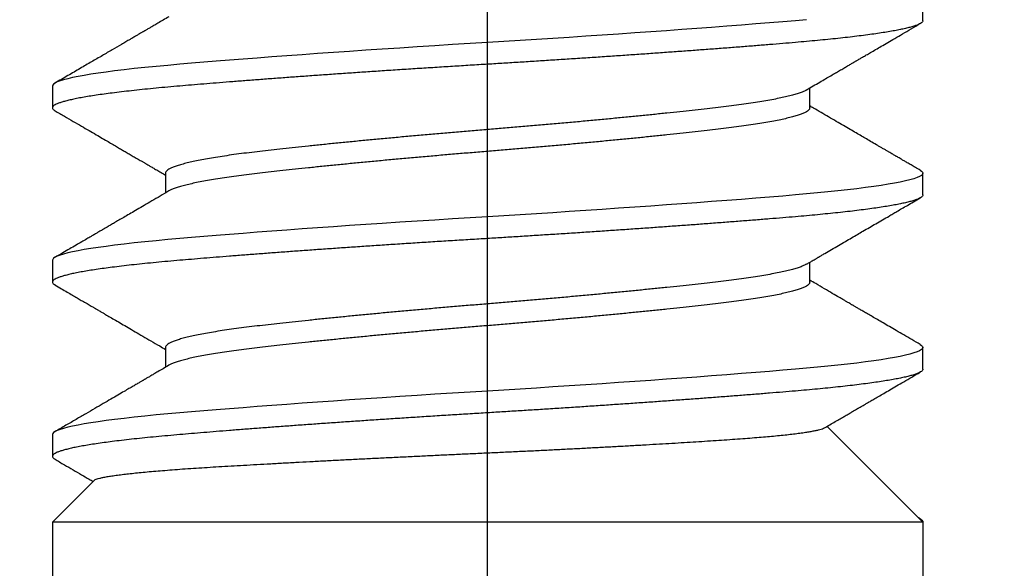
# Model space of a CAD drawing. Units: inches. Extents: x 861 to 1851, y -241 to 128.
# Drawn here: x 882 to 883, y -205 to -204 of the extents above; entities that cross this region are included whole.
import ezdxf

# ---------------------------------------------------------------- set-up
doc = ezdxf.new("R2010")
doc.units = ezdxf.units.IN
doc.header["$MEASUREMENT"] = 0
doc.linetypes.add('CENTER2', pattern=[1.125, 0.75, -0.125, 0.125, -0.125])
doc.layers.add('CRL_DIMS_CNTR', color=2, linetype='CENTER2')
doc.layers.add('CRL_FASTENER', color=9, linetype='Continuous')
doc.styles.add('Arial', font='arial.ttf')
doc.dimstyles.new('Annotative Eng. Dims', dxfattribs={"dimtxt": 0.09375, "dimasz": 0.125, "dimexe": 0.18, "dimexo": 0.0625, "dimgap": 0.09, "dimtad": 1, "dimdec": 3, "dimzin": 3, "dimdsep": 46, "dimtxsty": 'Arial', "dimblk": 'ARCHTICK', "dimcen": 0, "dimclrd": 256, "dimclre": 256, "dimclrt": 2, "dimazin": 0, "dimtfac": 1, "dimtdec": 3, "dimtix": 1, "dimtofl": 0, "dimtmove": 0, "dimatfit": 3, "dimfxl": 0.18, "dimfrac": 2, "dimtolj": 1, "dimtzin": 0, "dimlwd": -1, "dimlwe": -1, "dimarcsym": 0})

# ---------------------------------------------------------------- blocks, each defined once
blk = doc.blocks.new('1420X318HDFHS')
for p, q in [((2.19989, 0.125), (0.19989, 0.125)), ((2.21185, 0.11304), (2.19989, 0.125)), ((2.19989, -0.12499), (2.19989, 0.125)), ((2.225, 0.125), (2.21875, 0.125)), ((2.275, 0.125), (2.26875, 0.125)), ((2.325, 0.125), (2.31875, 0.125)), ((2.25, 0.09252), (2.24431, 0.09252)), ((2.3, 0.09252), (2.29431, 0.09252)), ((2.26875, -0.09252), (2.27444, -0.09252)), ((2.31875, -0.09252), (2.32444, -0.09252)), ((2.20016, -0.12473), (2.22736, -0.09753)), ((2.20083, -0.12427), (2.20113, -0.12376)), ((2.19989, -0.12499), (0.19989, -0.12499)), ((2.20015, -0.12472), (2.19989, -0.12499)), ((2.19989, -0.125), (2.2, -0.125)), ((2.24375, -0.125), (2.25, -0.125)), ((2.29375, -0.125), (2.3, -0.125)), ((2.34375, -0.125), (2.35, -0.125))]:
    blk.add_line(p, q)
at = {"flags": 128}
for points in [[(2.25083, -0.12426), (2.25057, -0.12465), (2.25028, -0.12491), (2.25, -0.125), (2.24969, -0.1249), (2.24938, -0.12459), (2.24906, -0.12408), (2.24874, -0.12336), (2.24841, -0.12242), (2.24808, -0.12128), (2.24776, -0.12), (2.24745, -0.11854), (2.24713, -0.1169), (2.24681, -0.11507), (2.24649, -0.11307), (2.24617, -0.1109), (2.24585, -0.10856), (2.24553, -0.10606), (2.24522, -0.10341), (2.24491, -0.10061), (2.24461, -0.09773), (2.24432, -0.09473), (2.24403, -0.09161), (2.24375, -0.08839), (2.24344, -0.08477), (2.24313, -0.08098), (2.24281, -0.07704), (2.24249, -0.07295), (2.24216, -0.06871), (2.24183, -0.06435), (2.24151, -0.06011), (2.2412, -0.05578), (2.24088, -0.05136), (2.24056, -0.04685), (2.24024, -0.04227), (2.23992, -0.03763), (2.2396, -0.03294), (2.23928, -0.02822), (2.23897, -0.02346), (2.23866, -0.01869), (2.23836, -0.014), (2.23807, -0.00932), (2.23778, -0.00465), (2.2375, 0), (2.23719, 0.00502), (2.23688, 0.01006), (2.23656, 0.01513), (2.23624, 0.02019), (2.23591, 0.02525), (2.23558, 0.03028), (2.23526, 0.03499), (2.23495, 0.03966), (2.23463, 0.04427), (2.23431, 0.04882), (2.23399, 0.05329), (2.23367, 0.05768), (2.23335, 0.06197), (2.23303, 0.06615), (2.23272, 0.07023), (2.23241, 0.07418), (2.23211, 0.07793), (2.23182, 0.08155), (2.23153, 0.08504), (2.23125, 0.08839), (2.23094, 0.09187), (2.23063, 0.09522), (2.23031, 0.09843), (2.22999, 0.10151), (2.22966, 0.10442), (2.22933, 0.10717), (2.22901, 0.1096), (2.2287, 0.11186), (2.22838, 0.11396), (2.22806, 0.11589), (2.22774, 0.11764), (2.22742, 0.1192), (2.2271, 0.12058), (2.22678, 0.12177), (2.22647, 0.12278), (2.22616, 0.12359), (2.22586, 0.12421), (2.22557, 0.12465), (2.22528, 0.12491), (2.225, 0.125), (2.225, 0.125)], [(2.30083, -0.12426), (2.30057, -0.12465), (2.30028, -0.12491), (2.3, -0.125), (2.29969, -0.1249), (2.29938, -0.12459), (2.29906, -0.12408), (2.29874, -0.12336), (2.29841, -0.12242), (2.29808, -0.12128), (2.29776, -0.12), (2.29745, -0.11854), (2.29713, -0.1169), (2.29681, -0.11507), (2.29649, -0.11307), (2.29617, -0.1109), (2.29585, -0.10856), (2.29553, -0.10606), (2.29522, -0.10341), (2.29491, -0.10061), (2.29461, -0.09773), (2.29432, -0.09473), (2.29403, -0.09161), (2.29375, -0.08839), (2.29344, -0.08477), (2.29313, -0.08098), (2.29281, -0.07704), (2.29249, -0.07295), (2.29216, -0.06871), (2.29183, -0.06435), (2.29151, -0.06011), (2.2912, -0.05578), (2.29088, -0.05136), (2.29056, -0.04685), (2.29024, -0.04227), (2.28992, -0.03763), (2.2896, -0.03294), (2.28928, -0.02822), (2.28897, -0.02346), (2.28866, -0.01869), (2.28836, -0.014), (2.28807, -0.00932), (2.28778, -0.00465), (2.2875, 0), (2.28719, 0.00502), (2.28688, 0.01006), (2.28656, 0.01513), (2.28624, 0.02019), (2.28591, 0.02525), (2.28558, 0.03028), (2.28526, 0.03499), (2.28495, 0.03966), (2.28463, 0.04427), (2.28431, 0.04882), (2.28399, 0.05329), (2.28367, 0.05768), (2.28335, 0.06197), (2.28303, 0.06615), (2.28272, 0.07023), (2.28241, 0.07418), (2.28211, 0.07793), (2.28182, 0.08155), (2.28153, 0.08504), (2.28125, 0.08839), (2.28094, 0.09187), (2.28063, 0.09522), (2.28031, 0.09843), (2.27999, 0.10151), (2.27966, 0.10442), (2.27933, 0.10717), (2.27901, 0.1096), (2.2787, 0.11186), (2.27838, 0.11396), (2.27806, 0.11589), (2.27774, 0.11764), (2.27742, 0.1192), (2.2771, 0.12058), (2.27678, 0.12177), (2.27647, 0.12278), (2.27616, 0.12359), (2.27586, 0.12421), (2.27557, 0.12465), (2.27528, 0.12491), (2.275, 0.125), (2.275, 0.125)], [(2.34403, -0.09161), (2.34375, -0.08839), (2.34344, -0.08477), (2.34313, -0.08098), (2.34281, -0.07704), (2.34249, -0.07295), (2.34216, -0.06871), (2.34183, -0.06435), (2.34151, -0.06011), (2.3412, -0.05578), (2.34088, -0.05136), (2.34056, -0.04685), (2.34024, -0.04227), (2.33992, -0.03763), (2.3396, -0.03294), (2.33928, -0.02822), (2.33897, -0.02346), (2.33866, -0.01869), (2.33836, -0.014), (2.33807, -0.00932), (2.33778, -0.00465), (2.3375, 0), (2.33719, 0.00502), (2.33688, 0.01006), (2.33656, 0.01513), (2.33624, 0.02019), (2.33591, 0.02525), (2.33558, 0.03028), (2.33526, 0.03499), (2.33495, 0.03966), (2.33463, 0.04427), (2.33431, 0.04882), (2.33399, 0.05329), (2.33367, 0.05768), (2.33335, 0.06197), (2.33303, 0.06615), (2.33272, 0.07023), (2.33241, 0.07418), (2.33211, 0.07793), (2.33182, 0.08155), (2.33153, 0.08504), (2.33125, 0.08839), (2.33094, 0.09187), (2.33063, 0.09522), (2.33031, 0.09843), (2.32999, 0.10151), (2.32966, 0.10442), (2.32933, 0.10717), (2.32901, 0.1096), (2.3287, 0.11186), (2.32838, 0.11396), (2.32806, 0.11589), (2.32774, 0.11764), (2.32742, 0.1192), (2.3271, 0.12058), (2.32678, 0.12177), (2.32647, 0.12278), (2.32616, 0.12359), (2.32586, 0.12421), (2.32557, 0.12465), (2.32528, 0.12491), (2.325, 0.125), (2.325, 0.125)]]:
    blk.add_lwpolyline(points, dxfattribs=at)
for points, knots in [([(2.24375, -0.125), (2.24365, -0.12498), (2.24344, -0.12494), (2.24313, -0.12463), (2.24281, -0.12412), (2.24249, -0.12339), (2.24216, -0.12246), (2.24184, -0.12133), (2.24151, -0.12003), (2.2412, -0.11857), (2.24088, -0.11693), (2.24056, -0.1151), (2.24024, -0.1131), (2.23992, -0.11093), (2.2396, -0.10859), (2.23928, -0.10609), (2.23897, -0.10344), (2.23867, -0.10066), (2.23836, -0.09776), (2.23807, -0.09476), (2.23778, -0.09164), (2.23749, -0.08832), (2.23719, -0.08478), (2.23688, -0.081), (2.23656, -0.07706), (2.23624, -0.07296), (2.23591, -0.06873), (2.23559, -0.06444), (2.23526, -0.06013), (2.23495, -0.05579), (2.23463, -0.05137), (2.23431, -0.04686), (2.23399, -0.04228), (2.23367, -0.03764), (2.23335, -0.03296), (2.23303, -0.02823), (2.23272, -0.02348), (2.23242, -0.01873), (2.23211, -0.01401), (2.23182, -0.00933), (2.23153, -0.00466), (2.23124, 0.00012), (2.23094, 0.00503), (2.23063, 0.01008), (2.23031, 0.01514), (2.22999, 0.02021), (2.22966, 0.02526), (2.22934, 0.0302), (2.22901, 0.035), (2.2287, 0.03967), (2.22838, 0.04428), (2.22806, 0.04883), (2.22774, 0.0533), (2.22742, 0.05769), (2.2271, 0.06198), (2.22678, 0.06617), (2.22647, 0.07024), (2.22617, 0.07417), (2.22586, 0.07794), (2.22557, 0.08157), (2.22528, 0.08505), (2.22499, 0.0885), (2.22469, 0.0919), (2.22438, 0.09525), (2.22406, 0.09847), (2.22374, 0.10154), (2.22341, 0.10445), (2.22309, 0.10715), (2.22276, 0.10963), (2.22245, 0.11189), (2.22213, 0.11399), (2.22181, 0.11592), (2.22149, 0.11767), (2.22117, 0.11923), (2.22085, 0.12061), (2.22053, 0.1218), (2.22022, 0.12281), (2.21992, 0.12362), (2.21961, 0.12424), (2.21932, 0.12468), (2.21903, 0.12494), (2.21874, 0.12503), (2.21844, 0.12493), (2.21817, 0.12468), (2.21799, 0.12437), (2.21792, 0.12425)], [0, 0, 0, 0, 0.012355, 0.024799, 0.037324, 0.049919, 0.062575, 0.075281, 0.087297, 0.099339, 0.111397, 0.123463, 0.135527, 0.14758, 0.159611, 0.171613, 0.183576, 0.195492, 0.207139, 0.218725, 0.23024, 0.241677, 0.254032, 0.266477, 0.279002, 0.291597, 0.304253, 0.316958, 0.328974, 0.341016, 0.353075, 0.365141, 0.377205, 0.389257, 0.401289, 0.413291, 0.425254, 0.437169, 0.448817, 0.460402, 0.471917, 0.483355, 0.49571, 0.508154, 0.520679, 0.533274, 0.54593, 0.558636, 0.570652, 0.582694, 0.594752, 0.606818, 0.618882, 0.630934, 0.642966, 0.654968, 0.666931, 0.678847, 0.690494, 0.70208, 0.713595, 0.725032, 0.737387, 0.749832, 0.762357, 0.774952, 0.787608, 0.800313, 0.812329, 0.824371, 0.83643, 0.848496, 0.86056, 0.872612, 0.884644, 0.896646, 0.908609, 0.920524, 0.932172, 0.943757, 0.955272, 0.96671, 0.979065, 0.991509, 1, 1, 1, 1]), ([(2.29375, -0.125), (2.29365, -0.12498), (2.29344, -0.12494), (2.29313, -0.12463), (2.29281, -0.12412), (2.29249, -0.12339), (2.29216, -0.12246), (2.29184, -0.12133), (2.29151, -0.12003), (2.2912, -0.11857), (2.29088, -0.11693), (2.29056, -0.1151), (2.29024, -0.1131), (2.28992, -0.11093), (2.2896, -0.10859), (2.28928, -0.10609), (2.28897, -0.10344), (2.28867, -0.10066), (2.28836, -0.09776), (2.28807, -0.09476), (2.28778, -0.09164), (2.28749, -0.08832), (2.28719, -0.08478), (2.28688, -0.081), (2.28656, -0.07706), (2.28624, -0.07296), (2.28591, -0.06873), (2.28559, -0.06444), (2.28526, -0.06013), (2.28495, -0.05579), (2.28463, -0.05137), (2.28431, -0.04686), (2.28399, -0.04228), (2.28367, -0.03764), (2.28335, -0.03296), (2.28303, -0.02823), (2.28272, -0.02348), (2.28242, -0.01873), (2.28211, -0.01401), (2.28182, -0.00933), (2.28153, -0.00466), (2.28124, 0.00012), (2.28094, 0.00503), (2.28063, 0.01008), (2.28031, 0.01514), (2.27999, 0.02021), (2.27966, 0.02526), (2.27934, 0.0302), (2.27901, 0.035), (2.2787, 0.03967), (2.27838, 0.04428), (2.27806, 0.04883), (2.27774, 0.0533), (2.27742, 0.05769), (2.2771, 0.06198), (2.27678, 0.06617), (2.27647, 0.07024), (2.27617, 0.07417), (2.27586, 0.07794), (2.27557, 0.08157), (2.27528, 0.08505), (2.27499, 0.0885), (2.27469, 0.0919), (2.27438, 0.09525), (2.27406, 0.09847), (2.27374, 0.10154), (2.27341, 0.10445), (2.27309, 0.10715), (2.27276, 0.10963), (2.27245, 0.11189), (2.27213, 0.11399), (2.27181, 0.11592), (2.27149, 0.11767), (2.27117, 0.11923), (2.27085, 0.12061), (2.27053, 0.1218), (2.27022, 0.12281), (2.26992, 0.12362), (2.26961, 0.12424), (2.26932, 0.12468), (2.26903, 0.12494), (2.26874, 0.12503), (2.26844, 0.12493), (2.26817, 0.12468), (2.26799, 0.12437), (2.26792, 0.12425)], [0, 0, 0, 0, 0.012355, 0.024799, 0.037324, 0.04992, 0.062576, 0.075281, 0.087297, 0.099339, 0.111398, 0.123464, 0.135528, 0.14758, 0.159612, 0.171614, 0.183577, 0.195493, 0.20714, 0.218726, 0.230241, 0.241679, 0.254034, 0.266478, 0.279003, 0.291599, 0.304254, 0.31696, 0.328976, 0.341018, 0.353077, 0.365143, 0.377207, 0.389259, 0.401291, 0.413293, 0.425256, 0.437171, 0.448819, 0.460405, 0.47192, 0.483358, 0.495713, 0.508157, 0.520682, 0.533277, 0.545933, 0.558639, 0.570655, 0.582697, 0.594756, 0.606822, 0.618886, 0.630938, 0.64297, 0.654972, 0.666935, 0.67885, 0.690498, 0.702083, 0.713599, 0.725037, 0.737391, 0.749836, 0.762361, 0.774956, 0.787612, 0.800318, 0.812334, 0.824376, 0.836435, 0.8485, 0.860564, 0.872617, 0.884649, 0.896651, 0.908614, 0.920529, 0.932177, 0.943762, 0.955278, 0.966715, 0.97907, 0.991515, 1, 1, 1, 1]), ([(2.34375, -0.125), (2.34365, -0.12498), (2.34344, -0.12494), (2.34313, -0.12463), (2.34281, -0.12412), (2.34249, -0.12339), (2.34216, -0.12246), (2.34184, -0.12133), (2.34151, -0.12003), (2.3412, -0.11857), (2.34088, -0.11693), (2.34056, -0.1151), (2.34024, -0.1131), (2.33992, -0.11093), (2.3396, -0.10859), (2.33928, -0.10609), (2.33897, -0.10344), (2.33867, -0.10066), (2.33836, -0.09776), (2.33807, -0.09476), (2.33778, -0.09164), (2.33749, -0.08832), (2.33719, -0.08478), (2.33688, -0.081), (2.33656, -0.07706), (2.33624, -0.07296), (2.33591, -0.06873), (2.33559, -0.06444), (2.33526, -0.06013), (2.33495, -0.05579), (2.33463, -0.05137), (2.33431, -0.04686), (2.33399, -0.04228), (2.33367, -0.03764), (2.33335, -0.03296), (2.33303, -0.02823), (2.33272, -0.02348), (2.33242, -0.01873), (2.33211, -0.01401), (2.33182, -0.00933), (2.33153, -0.00466), (2.33124, 0.00012), (2.33094, 0.00503), (2.33063, 0.01008), (2.33031, 0.01514), (2.32999, 0.02021), (2.32966, 0.02526), (2.32934, 0.0302), (2.32901, 0.035), (2.3287, 0.03967), (2.32838, 0.04428), (2.32806, 0.04883), (2.32774, 0.0533), (2.32742, 0.05769), (2.3271, 0.06198), (2.32678, 0.06617), (2.32647, 0.07024), (2.32617, 0.07417), (2.32586, 0.07794), (2.32557, 0.08157), (2.32528, 0.08505), (2.32499, 0.0885), (2.32469, 0.0919), (2.32438, 0.09525), (2.32406, 0.09847), (2.32374, 0.10154), (2.32341, 0.10445), (2.32309, 0.10715), (2.32276, 0.10963), (2.32245, 0.11189), (2.32213, 0.11399), (2.32181, 0.11592), (2.32149, 0.11767), (2.32117, 0.11923), (2.32085, 0.12061), (2.32053, 0.1218), (2.32022, 0.12281), (2.31992, 0.12362), (2.31961, 0.12424), (2.31932, 0.12468), (2.31903, 0.12494), (2.31874, 0.12503), (2.31844, 0.12493), (2.31817, 0.12468), (2.31799, 0.12437), (2.31792, 0.12425)], [0, 0, 0, 0, 0.012355, 0.024799, 0.037324, 0.049919, 0.062575, 0.075281, 0.087297, 0.099339, 0.111398, 0.123463, 0.135527, 0.14758, 0.159611, 0.171613, 0.183576, 0.195492, 0.207139, 0.218725, 0.23024, 0.241678, 0.254033, 0.266477, 0.279002, 0.291597, 0.304253, 0.316959, 0.328975, 0.341017, 0.353075, 0.365141, 0.377205, 0.389257, 0.401289, 0.413291, 0.425254, 0.437169, 0.448817, 0.460402, 0.471918, 0.483355, 0.49571, 0.508155, 0.52068, 0.533275, 0.545931, 0.558636, 0.570652, 0.582694, 0.594753, 0.606819, 0.618883, 0.630935, 0.642967, 0.654969, 0.666932, 0.678847, 0.690495, 0.70208, 0.713595, 0.725033, 0.737388, 0.749832, 0.762357, 0.774953, 0.787608, 0.800314, 0.81233, 0.824372, 0.836431, 0.848496, 0.86056, 0.872613, 0.884645, 0.896646, 0.90861, 0.920525, 0.932173, 0.943758, 0.955273, 0.966711, 0.979066, 0.99151, 1, 1, 1, 1]), ([(2.21792, 0.12427), (2.2174, 0.12337), (2.21638, 0.12163), (2.21491, 0.11909), (2.21353, 0.11672), (2.21242, 0.11481), (2.21178, 0.1137), (2.21156, 0.11333)], [0, 0, 0, 0, 0.246101, 0.477848, 0.695252, 0.898326, 1, 1, 1, 1]), ([(2.24489, 0.09152), (2.24456, 0.09209), (2.24395, 0.09314), (2.24309, 0.09461), (2.24237, 0.09585), (2.24177, 0.09687), (2.24134, 0.09761), (2.24105, 0.09811), (2.24086, 0.09844), (2.2407, 0.09871), (2.24055, 0.09897), (2.2404, 0.09922), (2.24022, 0.09953), (2.24001, 0.0999), (2.23976, 0.10032), (2.23938, 0.10097), (2.23885, 0.10188), (2.23816, 0.10308), (2.23731, 0.10454), (2.2363, 0.10626), (2.23513, 0.10828), (2.23385, 0.11048), (2.23245, 0.11287), (2.23095, 0.11546), (2.22934, 0.11823), (2.22762, 0.12118), (2.22644, 0.12322), (2.22583, 0.12427)], [0, 0, 0, 0, 0.05161, 0.096436, 0.134473, 0.165718, 0.190168, 0.201997, 0.21117, 0.220862, 0.226852, 0.234585, 0.244073, 0.255315, 0.268312, 0.283065, 0.314672, 0.351674, 0.392516, 0.448331, 0.509889, 0.577193, 0.650246, 0.72905, 0.813609, 0.903924, 1, 1, 1, 1]), ([(2.26792, 0.12427), (2.26756, 0.12366), (2.26688, 0.12249), (2.26591, 0.12082), (2.26503, 0.11931), (2.26425, 0.11795), (2.26358, 0.11681), (2.26303, 0.11587), (2.26259, 0.1151), (2.26221, 0.11445), (2.26189, 0.1139), (2.26164, 0.11347), (2.26144, 0.11313), (2.26129, 0.11286), (2.26114, 0.11261), (2.26098, 0.11233), (2.26077, 0.11198), (2.26052, 0.11154), (2.26022, 0.11103), (2.25988, 0.11043), (2.25936, 0.10955), (2.25867, 0.10836), (2.25777, 0.10682), (2.25678, 0.1051), (2.25568, 0.10322), (2.25449, 0.10118), (2.25321, 0.09899), (2.25185, 0.09665), (2.25058, 0.09447), (2.24977, 0.09308), (2.24944, 0.09252)], [0, 0, 0, 0, 0.057667, 0.110322, 0.157969, 0.200609, 0.238243, 0.265782, 0.289847, 0.310439, 0.327557, 0.341203, 0.351376, 0.360128, 0.366361, 0.375083, 0.386296, 0.399999, 0.416191, 0.434873, 0.456043, 0.499235, 0.547817, 0.601764, 0.661073, 0.72574, 0.794463, 0.868343, 0.947372, 1, 1, 1, 1]), ([(2.29489, 0.09152), (2.29439, 0.09237), (2.29344, 0.09401), (2.29206, 0.09638), (2.29078, 0.09857), (2.2896, 0.10059), (2.28853, 0.10243), (2.28757, 0.10409), (2.28671, 0.10557), (2.28595, 0.10687), (2.2853, 0.10799), (2.28477, 0.10889), (2.28437, 0.10958), (2.28408, 0.11008), (2.28387, 0.11043), (2.28372, 0.1107), (2.28354, 0.111), (2.28328, 0.11145), (2.2829, 0.1121), (2.28241, 0.11294), (2.28181, 0.11398), (2.28109, 0.11522), (2.28026, 0.11665), (2.27931, 0.11828), (2.27825, 0.1201), (2.27708, 0.12212), (2.27626, 0.12353), (2.27583, 0.12427)], [0, 0, 0, 0, 0.077841, 0.150258, 0.217246, 0.2788, 0.334913, 0.385582, 0.430802, 0.47057, 0.504883, 0.533624, 0.553039, 0.568308, 0.579431, 0.585063, 0.592916, 0.606739, 0.626533, 0.652298, 0.684036, 0.721749, 0.765437, 0.815104, 0.870751, 0.932382, 1, 1, 1, 1]), ([(2.31792, 0.12427), (2.31739, 0.12337), (2.31638, 0.12162), (2.3149, 0.11908), (2.31353, 0.11672), (2.31225, 0.11452), (2.31108, 0.1125), (2.31002, 0.11067), (2.30907, 0.10905), (2.30823, 0.10761), (2.30748, 0.10632), (2.30682, 0.10518), (2.30617, 0.10407), (2.30552, 0.10295), (2.30483, 0.10177), (2.30417, 0.10062), (2.30366, 0.09975), (2.30331, 0.09916), (2.30312, 0.09883), (2.30295, 0.09853), (2.30276, 0.09822), (2.30254, 0.09784), (2.30223, 0.0973), (2.30179, 0.09655), (2.30122, 0.09558), (2.30054, 0.0944), (2.29993, 0.09336), (2.29955, 0.09271), (2.29944, 0.09252)], [0, 0, 0, 0, 0.085254, 0.165127, 0.23962, 0.308736, 0.372477, 0.430844, 0.480957, 0.526297, 0.566866, 0.60267, 0.633711, 0.671798, 0.708788, 0.745091, 0.780354, 0.791159, 0.801324, 0.810848, 0.819754, 0.830978, 0.846562, 0.871015, 0.901743, 0.938741, 0.982007, 1, 1, 1, 1]), ([(2.34489, 0.09152), (2.34456, 0.09209), (2.34395, 0.09314), (2.34309, 0.09461), (2.34237, 0.09585), (2.34177, 0.09687), (2.34134, 0.09761), (2.34105, 0.09811), (2.34088, 0.09841), (2.34075, 0.09862), (2.34064, 0.09882), (2.3405, 0.09905), (2.34027, 0.09944), (2.33994, 0.10001), (2.3395, 0.10077), (2.33897, 0.10169), (2.33835, 0.10275), (2.33766, 0.10392), (2.33668, 0.10562), (2.33537, 0.10787), (2.3337, 0.11073), (2.33191, 0.11381), (2.33, 0.1171), (2.32796, 0.12061), (2.32655, 0.12303), (2.32583, 0.12427)], [0, 0, 0, 0, 0.051609, 0.096435, 0.134471, 0.165716, 0.190165, 0.201994, 0.211167, 0.217683, 0.221584, 0.2291, 0.239424, 0.257559, 0.280688, 0.308814, 0.341935, 0.37825, 0.416207, 0.497051, 0.584472, 0.678473, 0.779058, 0.886232, 1, 1, 1, 1]), ([(2.21185, 0.11303), (2.21185, 0.11303), (2.21193, 0.11299), (2.21207, 0.11271), (2.21228, 0.11219), (2.21249, 0.11145), (2.21271, 0.1105), (2.21293, 0.10933), (2.21316, 0.10794), (2.21338, 0.10634), (2.21361, 0.10457), (2.21383, 0.10265), (2.21404, 0.1006), (2.21426, 0.09838), (2.21447, 0.09597), (2.21469, 0.09337), (2.21491, 0.09059), (2.21513, 0.08763), (2.21534, 0.08454), (2.21555, 0.08135), (2.21576, 0.07805), (2.21596, 0.07461), (2.21617, 0.071), (2.21638, 0.06724), (2.2166, 0.06331), (2.21682, 0.05926), (2.21705, 0.05518), (2.21726, 0.05109), (2.21748, 0.047), (2.2177, 0.04282), (2.21792, 0.03854), (2.21814, 0.03416), (2.21836, 0.02968), (2.21858, 0.02515), (2.2188, 0.02063), (2.21902, 0.01616), (2.21923, 0.01173), (2.21944, 0.00727), (2.21965, 0.00277), (2.21985, -0.00176), (2.22006, -0.00632), (2.22028, -0.01088), (2.22049, -0.01533), (2.22071, -0.01968), (2.22092, -0.02391), (2.22114, -0.0281), (2.22136, -0.03227), (2.22158, -0.0364), (2.22181, -0.0405), (2.22204, -0.04452), (2.22226, -0.04838), (2.22248, -0.05207), (2.22269, -0.05559), (2.2229, -0.05902), (2.22312, -0.06237), (2.22333, -0.06563), (2.22354, -0.06878), (2.22375, -0.07182), (2.22396, -0.07467), (2.22417, -0.07734), (2.22438, -0.07984), (2.22459, -0.08218), (2.22481, -0.0844), (2.22503, -0.08647), (2.22526, -0.08838), (2.22549, -0.09012), (2.22571, -0.09165), (2.22593, -0.09297), (2.22615, -0.0941), (2.22636, -0.09506), (2.22658, -0.09586), (2.2268, -0.09651), (2.22694, -0.09679), (2.22701, -0.09693)], [0, 0, 0, 0, 0.00182, 0.016842, 0.031864, 0.046998, 0.062131, 0.07762, 0.093108, 0.108718, 0.124329, 0.138841, 0.153353, 0.167965, 0.182578, 0.197508, 0.212438, 0.227479, 0.242519, 0.257031, 0.271542, 0.286157, 0.300772, 0.315722, 0.330673, 0.345742, 0.360811, 0.374951, 0.38909, 0.40333, 0.41757, 0.432126, 0.446682, 0.461348, 0.476014, 0.490009, 0.504004, 0.518096, 0.532189, 0.546594, 0.561, 0.575518, 0.590037, 0.603811, 0.617586, 0.631461, 0.645336, 0.659526, 0.673717, 0.688017, 0.702318, 0.715796, 0.729275, 0.742847, 0.756419, 0.770287, 0.784155, 0.798126, 0.812097, 0.825506, 0.838915, 0.852424, 0.865932, 0.879757, 0.893581, 0.907515, 0.921449, 0.934411, 0.947373, 0.960425, 0.973477, 0.986813, 1, 1, 1, 1]), ([(2.26875, -0.09252), (2.26863, -0.0925), (2.26838, -0.09246), (2.26801, -0.09212), (2.26762, -0.09158), (2.26723, -0.0908), (2.26683, -0.08981), (2.26643, -0.0886), (2.26604, -0.08719), (2.26564, -0.08556), (2.26523, -0.08372), (2.26483, -0.08166), (2.26442, -0.07939), (2.26403, -0.07693), (2.26363, -0.07429), (2.26325, -0.07149), (2.26287, -0.06854), (2.2625, -0.06545), (2.26213, -0.06221), (2.26176, -0.05881), (2.26137, -0.05524), (2.26098, -0.05151), (2.26058, -0.04767), (2.26018, -0.04371), (2.25979, -0.03967), (2.25939, -0.03553), (2.25898, -0.03127), (2.25858, -0.02692), (2.25817, -0.02248), (2.25778, -0.01799), (2.25738, -0.01349), (2.257, -0.00898), (2.25662, -0.00448), (2.25625, 0), (2.25588, 0.00447), (2.25551, 0.00896), (2.25512, 0.01346), (2.25473, 0.01795), (2.25433, 0.0224), (2.25393, 0.02678), (2.25354, 0.03108), (2.25314, 0.03531), (2.25273, 0.03949), (2.25233, 0.04359), (2.25192, 0.0476), (2.25153, 0.05148), (2.25113, 0.05521), (2.25075, 0.05879), (2.25037, 0.0622), (2.25, 0.06545), (2.24963, 0.06854), (2.24926, 0.07148), (2.24887, 0.07427), (2.24848, 0.0769), (2.24808, 0.07934), (2.24768, 0.08159), (2.24729, 0.08363), (2.24689, 0.08547), (2.24648, 0.08712), (2.24608, 0.08856), (2.24567, 0.08979), (2.24528, 0.0908), (2.24502, 0.09128), (2.24489, 0.09152)], [0, 0, 0, 0, 0.0161, 0.032337, 0.048695, 0.065155, 0.081696, 0.098003, 0.11435, 0.130717, 0.147084, 0.163766, 0.180406, 0.196984, 0.21348, 0.229875, 0.246148, 0.262283, 0.278383, 0.294621, 0.310979, 0.327438, 0.34398, 0.360286, 0.376633, 0.393, 0.409368, 0.426049, 0.442689, 0.459268, 0.475764, 0.492158, 0.508432, 0.524567, 0.540667, 0.556904, 0.573262, 0.589722, 0.606263, 0.62257, 0.638916, 0.655284, 0.671651, 0.688333, 0.704973, 0.721551, 0.738047, 0.754442, 0.770715, 0.78685, 0.80295, 0.819188, 0.835546, 0.852005, 0.868547, 0.884853, 0.9012, 0.917567, 0.933935, 0.950616, 0.967256, 0.983835, 1, 1, 1, 1]), ([(2.27386, -0.09152), (2.27373, -0.09128), (2.27347, -0.09081), (2.27308, -0.08981), (2.27268, -0.0886), (2.27229, -0.08719), (2.27189, -0.08556), (2.27148, -0.08372), (2.27108, -0.08166), (2.27067, -0.07939), (2.27028, -0.07693), (2.26988, -0.07429), (2.2695, -0.07149), (2.26912, -0.06854), (2.26875, -0.06545), (2.26838, -0.06221), (2.26801, -0.05881), (2.26762, -0.05524), (2.26723, -0.05151), (2.26683, -0.04767), (2.26643, -0.04371), (2.26604, -0.03967), (2.26564, -0.03553), (2.26523, -0.03127), (2.26483, -0.02692), (2.26442, -0.02248), (2.26403, -0.01799), (2.26363, -0.01349), (2.26325, -0.00898), (2.26287, -0.00448), (2.2625, 0), (2.26213, 0.00447), (2.26176, 0.00896), (2.26137, 0.01346), (2.26098, 0.01795), (2.26058, 0.0224), (2.26018, 0.02678), (2.25979, 0.03108), (2.25939, 0.03531), (2.25898, 0.03949), (2.25858, 0.04359), (2.25817, 0.0476), (2.25778, 0.05148), (2.25738, 0.05521), (2.257, 0.05879), (2.25662, 0.0622), (2.25625, 0.06545), (2.25588, 0.06854), (2.25551, 0.07148), (2.25512, 0.07427), (2.25473, 0.0769), (2.25433, 0.07934), (2.25393, 0.08159), (2.25354, 0.08363), (2.25314, 0.08547), (2.25273, 0.08712), (2.25233, 0.08856), (2.25192, 0.08979), (2.25153, 0.0908), (2.25113, 0.09157), (2.25075, 0.09212), (2.25037, 0.09246), (2.25012, 0.0925), (2.25, 0.09252)], [0, 0, 0, 0, 0.0160176, 0.0325591, 0.0488656, 0.0652123, 0.0815795, 0.0979472, 0.1146287, 0.131269, 0.1478473, 0.1643435, 0.1807379, 0.1970117, 0.2131468, 0.2292466, 0.2454844, 0.2618425, 0.278302, 0.2948435, 0.31115, 0.3274967, 0.3438639, 0.3602316, 0.3769131, 0.3935534, 0.4101317, 0.4266279, 0.4430223, 0.4592961, 0.4754312, 0.491531, 0.5077688, 0.5241269, 0.5405864, 0.5571279, 0.5734344, 0.5897811, 0.6061483, 0.622516, 0.6391975, 0.6558378, 0.6724161, 0.6889123, 0.7053067, 0.7215805, 0.7377156, 0.7538154, 0.7700532, 0.7864113, 0.8028708, 0.8194123, 0.8357188, 0.8520655, 0.8684327, 0.8848004, 0.9014819, 0.9181222, 0.9347005, 0.9511967, 0.9675911, 0.9838649, 1, 1, 1, 1]), ([(2.31875, -0.09252), (2.31863, -0.0925), (2.31838, -0.09246), (2.31801, -0.09212), (2.31762, -0.09158), (2.31723, -0.0908), (2.31683, -0.08981), (2.31643, -0.0886), (2.31604, -0.08719), (2.31564, -0.08556), (2.31523, -0.08372), (2.31483, -0.08166), (2.31442, -0.07939), (2.31403, -0.07693), (2.31363, -0.07429), (2.31325, -0.07149), (2.31287, -0.06854), (2.3125, -0.06545), (2.31213, -0.06221), (2.31176, -0.05881), (2.31137, -0.05524), (2.31098, -0.05151), (2.31058, -0.04767), (2.31018, -0.04371), (2.30979, -0.03967), (2.30939, -0.03553), (2.30898, -0.03127), (2.30858, -0.02692), (2.30817, -0.02248), (2.30778, -0.01799), (2.30738, -0.01349), (2.307, -0.00898), (2.30662, -0.00448), (2.30625, 0), (2.30588, 0.00447), (2.30551, 0.00896), (2.30512, 0.01346), (2.30473, 0.01795), (2.30433, 0.0224), (2.30393, 0.02678), (2.30354, 0.03108), (2.30314, 0.03531), (2.30273, 0.03949), (2.30233, 0.04359), (2.30192, 0.0476), (2.30153, 0.05148), (2.30113, 0.05521), (2.30075, 0.05879), (2.30037, 0.0622), (2.3, 0.06545), (2.29963, 0.06854), (2.29926, 0.07148), (2.29887, 0.07427), (2.29848, 0.0769), (2.29808, 0.07934), (2.29768, 0.08159), (2.29729, 0.08363), (2.29689, 0.08547), (2.29648, 0.08712), (2.29608, 0.08856), (2.29567, 0.08979), (2.29528, 0.0908), (2.29502, 0.09128), (2.29489, 0.09152)], [0, 0, 0, 0, 0.0161, 0.032338, 0.048696, 0.065155, 0.081697, 0.098003, 0.11435, 0.130717, 0.147085, 0.163766, 0.180407, 0.196985, 0.213481, 0.229875, 0.246149, 0.262284, 0.278384, 0.294622, 0.31098, 0.327439, 0.343981, 0.360287, 0.376634, 0.393001, 0.409369, 0.426051, 0.442691, 0.459269, 0.475765, 0.49216, 0.508434, 0.524569, 0.540668, 0.556906, 0.573264, 0.589724, 0.606265, 0.622572, 0.638919, 0.655286, 0.671653, 0.688335, 0.704975, 0.721554, 0.73805, 0.754444, 0.770718, 0.786853, 0.802953, 0.819191, 0.835549, 0.852008, 0.86855, 0.884856, 0.901203, 0.91757, 0.933938, 0.950619, 0.967259, 0.983838, 1, 1, 1, 1]), ([(2.32386, -0.09152), (2.32373, -0.09129), (2.32347, -0.09081), (2.32308, -0.08981), (2.32268, -0.0886), (2.32229, -0.08719), (2.32189, -0.08556), (2.32148, -0.08372), (2.32108, -0.08166), (2.32067, -0.07939), (2.32028, -0.07693), (2.31988, -0.07429), (2.3195, -0.07149), (2.31912, -0.06854), (2.31875, -0.06545), (2.31838, -0.06221), (2.31801, -0.05881), (2.31762, -0.05524), (2.31723, -0.05151), (2.31683, -0.04767), (2.31643, -0.04371), (2.31604, -0.03967), (2.31564, -0.03553), (2.31523, -0.03127), (2.31483, -0.02692), (2.31442, -0.02248), (2.31403, -0.01799), (2.31363, -0.01349), (2.31325, -0.00898), (2.31287, -0.00448), (2.3125, 0), (2.31213, 0.00447), (2.31176, 0.00896), (2.31137, 0.01346), (2.31098, 0.01795), (2.31058, 0.0224), (2.31018, 0.02678), (2.30979, 0.03108), (2.30939, 0.03531), (2.30898, 0.03949), (2.30858, 0.04359), (2.30817, 0.0476), (2.30778, 0.05148), (2.30738, 0.05521), (2.307, 0.05879), (2.30662, 0.0622), (2.30625, 0.06545), (2.30588, 0.06854), (2.30551, 0.07148), (2.30512, 0.07427), (2.30473, 0.0769), (2.30433, 0.07934), (2.30393, 0.08159), (2.30354, 0.08363), (2.30314, 0.08547), (2.30273, 0.08712), (2.30233, 0.08856), (2.30192, 0.08979), (2.30153, 0.0908), (2.30113, 0.09157), (2.30075, 0.09212), (2.30037, 0.09246), (2.30012, 0.0925), (2.3, 0.09252)], [0, 0, 0, 0, 0.016024, 0.032565, 0.048871, 0.065218, 0.081585, 0.097953, 0.114634, 0.131274, 0.147852, 0.164349, 0.180743, 0.197017, 0.213152, 0.229251, 0.245489, 0.261847, 0.278306, 0.294848, 0.311154, 0.327501, 0.343868, 0.360235, 0.376917, 0.393557, 0.410135, 0.426631, 0.443026, 0.459299, 0.475434, 0.491534, 0.507772, 0.52413, 0.540589, 0.557131, 0.573437, 0.589784, 0.606151, 0.622518, 0.6392, 0.65584, 0.672418, 0.688914, 0.705308, 0.721582, 0.737717, 0.753817, 0.770055, 0.786413, 0.802872, 0.819413, 0.83572, 0.852066, 0.868433, 0.884801, 0.901482, 0.918123, 0.934701, 0.951197, 0.967591, 0.983865, 1, 1, 1, 1]), ([(2.25083, -0.12427), (2.25131, -0.12345), (2.25223, -0.12187), (2.25356, -0.11957), (2.2548, -0.11744), (2.25595, -0.11547), (2.257, -0.11366), (2.25796, -0.11201), (2.25882, -0.11052), (2.25959, -0.1092), (2.26027, -0.10804), (2.26085, -0.10703), (2.26134, -0.1062), (2.26171, -0.10556), (2.26198, -0.10509), (2.26217, -0.10476), (2.26237, -0.10442), (2.26262, -0.104), (2.26294, -0.10344), (2.26334, -0.10276), (2.26382, -0.10194), (2.26455, -0.10068), (2.26557, -0.09893), (2.26689, -0.09666), (2.26815, -0.0945), (2.26897, -0.0931), (2.26931, -0.09252)], [0, 0, 0, 0, 0.0773608, 0.149622, 0.2167869, 0.2788586, 0.3358399, 0.3877335, 0.4345414, 0.4762658, 0.5129083, 0.5444678, 0.5709076, 0.5922169, 0.6048326, 0.6145633, 0.6237544, 0.6370159, 0.6544695, 0.6761144, 0.7019495, 0.7313833, 0.7957923, 0.8672937, 0.9458793, 1, 1, 1, 1]), ([(2.27386, -0.09152), (2.27403, -0.09182), (2.27436, -0.09237), (2.2748, -0.09313), (2.27516, -0.09375), (2.27543, -0.09422), (2.27564, -0.09457), (2.27579, -0.09484), (2.27604, -0.09526), (2.27643, -0.09593), (2.27715, -0.09716), (2.27811, -0.09881), (2.27925, -0.10077), (2.28038, -0.10271), (2.28143, -0.10451), (2.28242, -0.1062), (2.28341, -0.10791), (2.28443, -0.10966), (2.28551, -0.11152), (2.2866, -0.1134), (2.28754, -0.11501), (2.28835, -0.1164), (2.28906, -0.11763), (2.28988, -0.11904), (2.2908, -0.12063), (2.29183, -0.12239), (2.29254, -0.12362), (2.29292, -0.12427)], [0, 0, 0, 0, 0.0274513, 0.0505812, 0.069388, 0.0838706, 0.0940279, 0.1011158, 0.1086859, 0.1331008, 0.1626142, 0.2208116, 0.2840503, 0.3427921, 0.3981212, 0.4497225, 0.4975936, 0.5541057, 0.6106201, 0.6678558, 0.7258129, 0.7580993, 0.7956746, 0.8386505, 0.8870288, 0.9408113, 1, 1, 1, 1]), ([(2.30083, -0.12427), (2.3011, -0.1238), (2.30162, -0.12292), (2.30234, -0.12168), (2.30297, -0.12059), (2.30352, -0.11965), (2.30397, -0.11886), (2.30434, -0.11823), (2.30462, -0.11776), (2.30482, -0.1174), (2.305, -0.1171), (2.3052, -0.11675), (2.30545, -0.11632), (2.30576, -0.11579), (2.30613, -0.11515), (2.30655, -0.11443), (2.307, -0.11366), (2.30746, -0.11287), (2.30809, -0.11178), (2.30888, -0.11043), (2.30979, -0.10886), (2.31068, -0.10733), (2.31159, -0.10576), (2.3126, -0.10403), (2.3137, -0.10214), (2.31489, -0.10009), (2.31614, -0.09795), (2.31741, -0.09577), (2.31846, -0.09397), (2.31909, -0.09289), (2.31931, -0.09252)], [0, 0, 0, 0, 0.04405, 0.083254, 0.117613, 0.147129, 0.171803, 0.191636, 0.206628, 0.216779, 0.225215, 0.235567, 0.249171, 0.266028, 0.286137, 0.309052, 0.33439, 0.359241, 0.383293, 0.437342, 0.486861, 0.531852, 0.581198, 0.63557, 0.695144, 0.759915, 0.829181, 0.898019, 0.965473, 1, 1, 1, 1]), ([(2.32386, -0.09152), (2.32425, -0.0922), (2.32501, -0.09349), (2.32609, -0.09534), (2.32707, -0.09702), (2.32794, -0.09853), (2.32872, -0.09987), (2.32945, -0.1011), (2.33011, -0.10225), (2.33073, -0.10332), (2.33129, -0.10427), (2.33171, -0.10499), (2.33201, -0.1055), (2.33218, -0.1058), (2.33235, -0.10609), (2.33256, -0.10645), (2.33288, -0.10701), (2.33334, -0.10779), (2.33395, -0.10883), (2.33467, -0.11007), (2.3355, -0.11151), (2.33645, -0.11314), (2.33752, -0.11497), (2.3387, -0.11701), (2.34, -0.11925), (2.34142, -0.12169), (2.3424, -0.12339), (2.34292, -0.12427)], [0, 0, 0, 0, 0.061785, 0.118342, 0.169667, 0.215755, 0.256602, 0.292233, 0.329244, 0.361758, 0.389899, 0.416522, 0.428018, 0.436311, 0.443698, 0.454761, 0.469628, 0.49485, 0.526597, 0.564871, 0.608427, 0.658181, 0.714133, 0.776288, 0.844648, 0.919217, 1, 1, 1, 1]), ([(2.22701, -0.09693), (2.22712, -0.0971), (2.22754, -0.09783), (2.22825, -0.09905), (2.22911, -0.10052), (2.22987, -0.10183), (2.23053, -0.10297), (2.2311, -0.10394), (2.23157, -0.10475), (2.23195, -0.1054), (2.23223, -0.10589), (2.23243, -0.10622), (2.23257, -0.10646), (2.23271, -0.10671), (2.23292, -0.10707), (2.23321, -0.10756), (2.23357, -0.1082), (2.23402, -0.10897), (2.23455, -0.10988), (2.2352, -0.11099), (2.23597, -0.11231), (2.23687, -0.11386), (2.23788, -0.11559), (2.23899, -0.1175), (2.2402, -0.1196), (2.24153, -0.12187), (2.24244, -0.12345), (2.24292, -0.12427)], [0, 0, 0, 0, 0.01947, 0.07962, 0.133631, 0.1815, 0.223222, 0.258795, 0.288215, 0.31171, 0.329727, 0.342278, 0.348191, 0.356198, 0.369264, 0.38739, 0.410577, 0.438825, 0.472136, 0.51051, 0.560568, 0.617245, 0.680541, 0.750461, 0.827009, 0.910187, 1, 1, 1, 1]), ([(2.20083, -0.12426), (2.20075, -0.1244), (2.20056, -0.1247), (2.20028, -0.12494), (2.20006, -0.12501), (2.19993, -0.12499), (2.19989, -0.12499)], [0, 0, 0, 0, 0.273602, 0.578568, 0.881481, 1, 1, 1, 1])]:
    blk.add_open_spline(points, degree=3, knots=knots)
blk = doc.blocks.new('_ArchTick')
at = {"color": 0, "linetype": 'ByBlock', "const_width": 0.15}
blk.add_lwpolyline([(-0.5, -0.5), (0.5, 0.5)], dxfattribs=at)
blk = doc.blocks.new('*D250')
at = {"layer": 'DEFPOINTS', "transparency": 16777216}
for p, q in [((882.44163, -203.66029), (885.07938, -203.66029)), ((884.89938, -206.28529), (884.89938, -203.66029)), ((882.81663, -206.28529), (885.07938, -206.28529))]:
    blk.add_line(p, q, dxfattribs=at)
at = {"layer": 'DEFPOINTS', "color": 0, "transparency": 16777216}
for p in [(882.37913, -203.66029), (884.89938, -203.66029), (882.75413, -206.28529)]:
    blk.add_point(p, dxfattribs=at)
at = {"layer": 'DEFPOINTS', "transparency": 16777216, "xscale": 0.125, "yscale": 0.125, "zscale": 0.125}
for p, rotation in [((884.89938, -203.66029), 90), ((884.89938, -206.28529), 270)]:
    blk.add_blockref('_ArchTick', p, dxfattribs=dict(at, rotation=rotation))
at = {"layer": 'DEFPOINTS', "color": 2, "transparency": 16777216, "char_height": 0.09375, "attachment_point": 5, "rotation": 90, "style": 'Arial'}
for s, insert in [('\\A1;(1 SCREW)', (885.05084, -204.97279)), ('\\A1;2.625"', (884.76152, -204.97279))]:
    blk.add_mtext(s, dxfattribs=dict(at, insert=insert))
blk = doc.blocks.new('*D279')
at = {"layer": 'DEFPOINTS', "transparency": 16777216}
for p, q in [((882.22913, -203.69062), (879.58949, -203.69062)), ((879.76949, -206.81562), (879.76949, -203.69062)), ((881.94163, -206.81562), (879.58949, -206.81562))]:
    blk.add_line(p, q, dxfattribs=at)
at = {"layer": 'DEFPOINTS', "color": 0, "transparency": 16777216}
for p in [(879.76949, -203.69062), (882.29163, -203.69062), (882.00413, -206.81562)]:
    blk.add_point(p, dxfattribs=at)
at = {"layer": 'DEFPOINTS', "transparency": 16777216, "xscale": 0.125, "yscale": 0.125, "zscale": 0.125}
for p, rotation in [((879.76949, -203.69062), 90), ((879.76949, -206.81562), 270)]:
    blk.add_blockref('_ArchTick', p, dxfattribs=dict(at, rotation=rotation))
at = {"layer": 'DEFPOINTS', "color": 2, "transparency": 16777216, "char_height": 0.09375, "attachment_point": 5, "rotation": 90, "style": 'Arial'}
for s, insert in [('\\A1;(2 SCREWS)', (879.92094, -205.25312)), ('\\A1;3.125"', (879.63159, -205.25312))]:
    blk.add_mtext(s, dxfattribs=dict(at, insert=insert))

msp = doc.modelspace()

# ---------------------------------------------------------------- linework, layer by layer
at = {"layer": 'CRL_DIMS_CNTR'}
msp.add_line((882.37913, -207.31562), (882.37913, -203.03897), dxfattribs=at)

# ---------------------------------------------------------------- block references
at = {"layer": 'CRL_FASTENER', "rotation": 89.99999999999993}
msp.add_blockref('1420X318HDFHS', (882.37913, -206.81562), dxfattribs=at)

# ---------------------------------------------------------------- dimensions: what is measured, and where the dimension line sits
at = {"layer": 'DEFPOINTS'}
for base, p1, p2, override, picture, middle in [((884.89938, -203.66029), (882.75413, -206.28529), (882.37913, -203.66029), {"dimpost": '"\\X (1 SCREW)', "dimarcsym": 1}, '*D250', (884.89938, -204.97279)), ((879.76949, -203.69062), (882.00413, -206.81562), (882.29163, -203.69062), {"dimpost": '"\\X (2 SCREWS)', "dimarcsym": 1}, '*D279', (879.76949, -205.25312))]:
    dim = msp.add_linear_dim(base=base, p1=p1, p2=p2, angle=90, dimstyle='Annotative Eng. Dims', override=override, dxfattribs=at)
    dim.commit()
    dim.dimension.update_dxf_attribs({"geometry": picture, "text_midpoint": middle})

doc.saveas('drawing.dxf')
